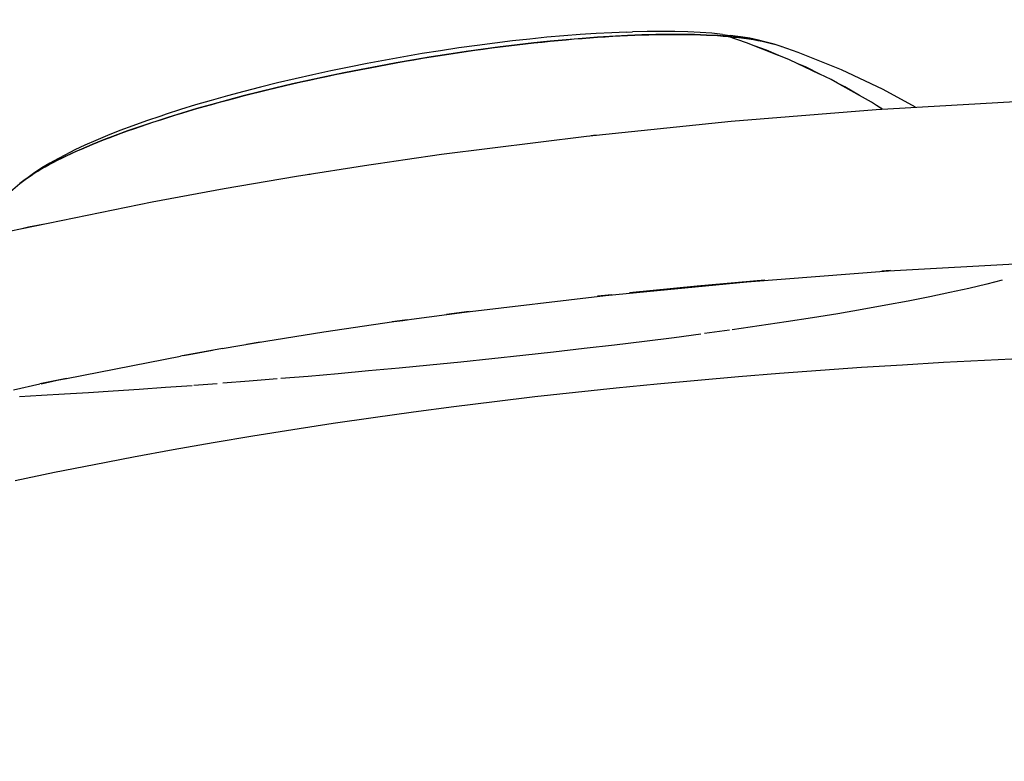
# Model space of a CAD drawing. Units: millimetres. Extents: x -3004 to 18765, y 126 to 14625.
# Drawn here: x 9605 to 9669, y 6430 to 6479 of the extents above; entities that cross this region are included whole.
import ezdxf

# ---------------------------------------------------------------- set-up
doc = ezdxf.new("R2010")
doc.units = ezdxf.units.MM
doc.layers.add('______', color=7, linetype='Continuous')
doc.dimstyles.new('Qitele', dxfattribs={"dimscale": 85, "dimtxt": 4, "dimasz": 5, "dimexe": 4, "dimexo": 0, "dimgap": 3, "dimtad": 1, "dimdec": 0, "dimrnd": 10, "dimzin": 1, "dimtxsty": 'Standard', "dimblk": 'OBLIQUE', "dimcen": 5, "dimdle": 4, "dimclrd": 256, "dimclre": 256, "dimclrt": 256, "dimadec": 0, "dimazin": 0, "dimtfac": 1, "dimtdec": 0, "dimtmove": 0, "dimatfit": 3, "dimldrblk": 'OBLIQUE', "dimfxl": 6, "dimfxlon": 1, "dimlwd": 40, "dimlwe": 30, "dimarcsym": 0})

# ---------------------------------------------------------------- blocks, each defined once
blk = doc.blocks.new('A$C1C164C05')
at = {"layer": '______'}
for p, q in [((1724.924, 836.904), (1723.795, 836.779)), ((1726.035, 837.015), (1724.924, 836.904)), ((1727.131, 837.112), (1726.035, 837.015)), ((1727.293, 836.86), (1726.245, 836.761)), ((1726.245, 836.761), (1726.772, 836.812)), ((1726.772, 836.812), (1727.293, 836.86)), ((1728.203, 837.195), (1727.131, 837.112)), ((1728.322, 836.946), (1727.293, 836.86)), ((1727.293, 836.86), (1727.81, 836.905)), ((1727.81, 836.905), (1728.322, 836.946)), ((1729.242, 837.263), (1728.203, 837.195)), ((1729.329, 837.02), (1728.322, 836.946)), ((1728.322, 836.946), (1728.829, 836.985)), ((1728.829, 836.985), (1729.329, 837.02)), ((1730.246, 837.315), (1729.242, 837.263)), ((1731.272, 837.132), (1729.329, 837.02)), ((1729.329, 837.02), (1729.824, 837.053)), ((1729.824, 837.053), (1730.313, 837.082)), ((1731.216, 837.353), (1730.246, 837.315)), ((1730.313, 837.082), (1730.796, 837.109)), ((1730.796, 837.109), (1731.272, 837.132)), ((1731.216, 837.353), (1731.591, 837.366)), ((1732.204, 837.169), (1731.272, 837.132)), ((1731.272, 837.132), (1731.742, 837.152)), ((1732.549, 837.389), (1731.591, 837.366)), ((1731.742, 837.152), (1732.204, 837.169)), ((1733.108, 837.193), (1732.204, 837.169)), ((1732.204, 837.169), (1732.66, 837.183)), ((1733.473, 837.397), (1732.549, 837.389)), ((1732.66, 837.183), (1733.108, 837.193)), ((1733.981, 837.205), (1733.108, 837.193)), ((1733.108, 837.193), (1733.548, 837.201)), ((1734.36, 837.389), (1733.473, 837.397)), ((1733.548, 837.201), (1733.981, 837.205)), ((1733.981, 837.205), (1734.405, 837.206)), ((1734.821, 837.204), (1733.981, 837.205)), ((1735.206, 837.366), (1734.36, 837.389)), ((1734.405, 837.206), (1734.821, 837.204)), ((1735.628, 837.189), (1734.821, 837.204)), ((1734.821, 837.204), (1735.229, 837.198)), ((1736.002, 837.326), (1735.206, 837.366)), ((1735.229, 837.198), (1735.628, 837.189)), ((1736.399, 837.162), (1735.628, 837.189)), ((1735.628, 837.189), (1736.018, 837.177)), ((1736.749, 837.273), (1736.002, 837.326)), ((1736.018, 837.177), (1736.399, 837.162)), ((1737.131, 837.122), (1736.399, 837.162)), ((1736.399, 837.162), (1736.77, 837.143)), ((1737.447, 837.204), (1736.749, 837.273)), ((1736.77, 837.143), (1737.131, 837.122)), ((1737.824, 837.068), (1737.131, 837.122)), ((1737.131, 837.122), (1737.483, 837.096)), ((1737.447, 837.204), (1737.947, 837.139)), ((1737.483, 837.096), (1737.824, 837.068)), ((1739.007, 836.664), (1737.824, 837.068)), ((1737.824, 837.068), (1738.176, 837.034)), ((1738.516, 836.996), (1737.824, 837.068)), ((1738.61, 837.054), (1737.947, 837.139)), ((1738.176, 837.034), (1738.516, 836.996)), ((1738.516, 836.996), (1738.844, 836.955)), ((1739.16, 836.911), (1738.516, 836.996)), ((1739.223, 836.952), (1738.61, 837.054)), ((1738.844, 836.955), (1739.16, 836.911)), ((1739.16, 836.911), (1739.462, 836.863)), ((1739.754, 836.811), (1739.16, 836.911)), ((1739.785, 836.835), (1739.223, 836.952)), ((1739.462, 836.863), (1739.754, 836.811)), ((1739.754, 836.811), (1740.032, 836.755)), ((1740.298, 836.696), (1739.754, 836.811)), ((1739.785, 836.835), (1740.298, 836.696)), ((1740.29, 836.703), (1739.785, 836.835)), ((1739.785, 836.835), (1740.298, 836.696)), ((1720.31, 836.323), (1719.116, 836.144)), ((1721.488, 836.489), (1720.31, 836.323)), ((1721.896, 836.249), (1720.777, 836.091)), ((1720.777, 836.091), (1721.337, 836.171)), ((1721.337, 836.171), (1721.896, 836.249)), ((1722.65, 836.641), (1721.488, 836.489)), ((1723.003, 836.394), (1721.896, 836.249)), ((1721.896, 836.249), (1722.451, 836.323)), ((1722.451, 836.323), (1723.003, 836.394)), ((1723.795, 836.779), (1722.65, 836.641)), ((1724.098, 836.529), (1723.003, 836.394)), ((1723.003, 836.394), (1723.552, 836.463)), ((1723.552, 836.463), (1724.098, 836.529)), ((1725.18, 836.651), (1724.098, 836.529)), ((1724.098, 836.529), (1724.641, 836.591)), ((1724.641, 836.591), (1725.18, 836.651)), ((1726.245, 836.761), (1725.18, 836.651)), ((1725.18, 836.651), (1725.715, 836.708)), ((1725.715, 836.708), (1726.245, 836.761)), ((1741.102, 835.834), (1739.007, 836.664)), ((1740.316, 836.173), (1739.574, 836.439)), ((1740.032, 836.755), (1740.298, 836.696)), ((1740.29, 836.703), (1740.814, 836.562)), ((1740.815, 836.561), (1740.298, 836.696)), ((1740.814, 836.562), (1740.298, 836.696)), ((1741.107, 835.832), (1740.316, 836.173)), ((1741.269, 836.414), (1740.814, 836.562)), ((1741.269, 836.411), (1740.815, 836.561)), ((1741.308, 836.397), (1741.269, 836.414)), ((1742.379, 836.021), (1741.269, 836.411)), ((1715.539, 835.539), (1714.352, 835.316)), ((1716.728, 835.751), (1715.539, 835.539)), ((1717.377, 835.554), (1716.238, 835.356)), ((1717.921, 835.953), (1716.728, 835.751)), ((1716.808, 835.456), (1717.377, 835.554)), ((1718.516, 835.744), (1717.377, 835.554)), ((1717.377, 835.554), (1717.947, 835.651)), ((1719.116, 836.144), (1717.921, 835.953)), ((1717.947, 835.651), (1718.516, 835.744)), ((1719.649, 835.922), (1718.516, 835.744)), ((1718.516, 835.744), (1719.083, 835.834)), ((1719.083, 835.834), (1719.649, 835.922)), ((1720.777, 836.091), (1719.649, 835.922)), ((1719.649, 835.922), (1720.214, 836.008)), ((1720.214, 836.008), (1720.777, 836.091)), ((1741.796, 835.56), (1741.108, 835.832)), ((1742.307, 835.316), (1741.796, 835.56)), ((1745.181, 834.897), (1742.379, 836.021)), ((1713.168, 835.083), (1711.987, 834.839)), ((1713.963, 834.931), (1712.833, 834.706)), ((1714.352, 835.316), (1713.168, 835.083)), ((1713.397, 834.819), (1713.963, 834.931)), ((1715.099, 835.147), (1713.963, 834.931)), ((1713.963, 834.931), (1714.531, 835.04)), ((1714.531, 835.04), (1715.099, 835.147)), ((1716.238, 835.356), (1715.099, 835.147)), ((1715.099, 835.147), (1715.668, 835.253)), ((1715.668, 835.253), (1716.238, 835.356)), ((1716.238, 835.356), (1716.808, 835.456)), ((1742.89, 835.065), (1742.307, 835.316)), ((1743.768, 834.621), (1742.31, 835.315)), ((1743.772, 834.619), (1742.89, 835.065)), ((1747.904, 833.613), (1745.181, 834.897)), ((1709.656, 834.323), (1708.523, 834.054)), ((1710.812, 834.584), (1709.656, 834.323)), ((1711.709, 834.473), (1710.596, 834.232)), ((1710.596, 834.232), (1711.151, 834.353)), ((1711.987, 834.839), (1710.812, 834.584)), ((1711.151, 834.353), (1711.709, 834.473)), ((1712.833, 834.706), (1711.709, 834.473)), ((1711.709, 834.473), (1712.27, 834.59)), ((1712.27, 834.59), (1712.833, 834.706)), ((1712.833, 834.706), (1713.397, 834.819)), ((1744.51, 834.268), (1743.772, 834.619)), ((1744.927, 834.034), (1744.51, 834.268)), ((1707.411, 833.779), (1706.322, 833.498)), ((1708.406, 833.73), (1707.335, 833.469)), ((1708.523, 834.054), (1707.411, 833.779)), ((1707.868, 833.6), (1708.406, 833.73)), ((1709.494, 833.984), (1708.406, 833.73)), ((1708.406, 833.73), (1708.948, 833.857)), ((1708.948, 833.857), (1709.494, 833.984)), ((1710.596, 834.232), (1709.494, 833.984)), ((1709.494, 833.984), (1710.043, 834.109)), ((1710.043, 834.109), (1710.596, 834.232)), ((1745.395, 833.797), (1744.927, 834.034)), ((1746.357, 833.233), (1744.928, 834.034)), ((1746.362, 833.23), (1745.395, 833.797)), ((1749.996, 832.471), (1747.904, 833.613)), ((1705.254, 833.21), (1704.209, 832.916)), ((1706.283, 833.203), (1705.252, 832.932)), ((1705.252, 832.932), (1705.765, 833.068)), ((1706.322, 833.498), (1705.254, 833.21)), ((1705.765, 833.068), (1706.283, 833.203)), ((1707.335, 833.469), (1706.283, 833.203)), ((1706.283, 833.203), (1706.807, 833.337)), ((1706.807, 833.337), (1707.335, 833.469)), ((1707.335, 833.469), (1707.868, 833.6)), ((1747.134, 832.797), (1746.36, 833.231)), ((1747.44, 832.327), (1766.248, 833.391)), ((1703.19, 832.616), (1702.209, 832.313)), ((1703.261, 832.375), (1702.303, 832.091)), ((1702.779, 832.233), (1703.261, 832.375)), ((1704.209, 832.916), (1703.19, 832.616)), ((1704.244, 832.656), (1703.261, 832.375)), ((1703.261, 832.375), (1703.75, 832.516)), ((1703.75, 832.516), (1704.244, 832.656)), ((1705.252, 832.932), (1704.244, 832.656)), ((1704.244, 832.656), (1704.745, 832.794)), ((1704.745, 832.794), (1705.252, 832.932)), ((1738.022, 831.554), (1747.44, 832.327)), ((1747.455, 832.589), (1747.134, 832.797)), ((1747.817, 832.377), (1747.455, 832.589)), ((1747.825, 832.348), (1747.456, 832.589)), ((1747.856, 832.351), (1747.817, 832.377)), ((1701.373, 831.803), (1699.603, 831.221)), ((1700.922, 831.894), (1699.996, 831.581)), ((1700.919, 831.659), (1701.373, 831.803)), ((1701.267, 832.01), (1700.922, 831.894)), ((1702.209, 832.313), (1701.267, 832.01)), ((1702.303, 832.091), (1701.373, 831.803)), ((1701.373, 831.803), (1701.835, 831.947)), ((1701.835, 831.947), (1702.303, 832.091)), ((1702.303, 832.091), (1702.779, 832.233)), ((1699.11, 831.267), (1698.264, 830.95)), ((1699.603, 831.221), (1698.765, 830.927)), ((1698.765, 830.927), (1699.179, 831.074)), ((1699.996, 831.581), (1699.11, 831.267)), ((1699.179, 831.074), (1699.603, 831.221)), ((1699.603, 831.221), (1700.034, 831.367)), ((1700.034, 831.367), (1700.473, 831.513)), ((1700.473, 831.513), (1700.919, 831.659)), ((1728.6, 830.588), (1738.022, 831.554)), ((1697.458, 830.633), (1696.696, 830.315)), ((1697.96, 830.633), (1697.191, 830.338)), ((1697.191, 830.338), (1697.571, 830.485)), ((1698.264, 830.95), (1697.458, 830.633)), ((1697.571, 830.485), (1697.96, 830.633)), ((1698.765, 830.927), (1697.96, 830.633)), ((1697.96, 830.633), (1698.358, 830.78)), ((1698.358, 830.78), (1698.765, 830.927)), ((1719.175, 829.408), (1728.6, 830.588)), ((1728.92, 830.621), (1729.069, 830.642)), ((1729.069, 830.642), (1729.246, 830.655)), ((1695.987, 830), (1695.331, 829.689)), ((1696.458, 830.044), (1695.764, 829.75)), ((1695.764, 829.75), (1696.106, 829.896)), ((1696.696, 830.315), (1695.987, 830)), ((1696.106, 829.896), (1696.458, 830.044)), ((1697.191, 830.338), (1696.458, 830.044)), ((1696.458, 830.044), (1696.82, 830.191)), ((1696.82, 830.191), (1697.191, 830.338)), ((1694.274, 829.143), (1693.709, 828.832)), ((1694.497, 829.167), (1693.927, 828.879)), ((1694.207, 829.023), (1694.497, 829.167)), ((1694.726, 829.382), (1694.274, 829.143)), ((1695.11, 829.457), (1694.497, 829.167)), ((1694.497, 829.167), (1694.799, 829.312)), ((1695.331, 829.689), (1694.726, 829.382)), ((1694.799, 829.312), (1695.11, 829.457)), ((1695.764, 829.75), (1695.11, 829.457)), ((1695.11, 829.457), (1695.432, 829.603)), ((1695.432, 829.603), (1695.764, 829.75)), ((1716.819, 829.076), (1719.175, 829.408)), ((1693.198, 828.526), (1692.741, 828.222)), ((1693.402, 828.594), (1692.922, 828.314)), ((1693.156, 828.454), (1693.402, 828.594)), ((1693.709, 828.832), (1693.198, 828.526)), ((1693.927, 828.879), (1693.402, 828.594)), ((1693.402, 828.594), (1693.659, 828.737)), ((1693.659, 828.737), (1693.927, 828.879)), ((1693.927, 828.879), (1694.207, 829.023)), ((1709.751, 827.987), (1714.463, 828.729)), ((1714.463, 828.729), (1715.052, 828.817)), ((1715.052, 828.817), (1715.641, 828.905)), ((1715.641, 828.905), (1716.819, 829.076)), ((1692.49, 828.037), (1692.105, 827.765)), ((1692.105, 827.765), (1692.292, 827.9)), ((1692.741, 828.222), (1692.292, 827.9)), ((1692.292, 827.9), (1692.49, 828.037)), ((1692.922, 828.314), (1692.49, 828.037)), ((1692.49, 828.037), (1692.7, 828.175)), ((1692.7, 828.175), (1692.922, 828.314)), ((1692.922, 828.314), (1693.156, 828.454)), ((1705.043, 827.183), (1709.751, 827.987)), ((1710.541, 828.112), (1710.58, 828.119)), ((1710.58, 828.119), (1710.637, 828.127)), ((1691.007, 826.863), (1691.769, 827.499)), ((1692.105, 827.765), (1691.769, 827.499)), ((1691.769, 827.499), (1691.931, 827.631)), ((1691.931, 827.631), (1692.105, 827.765)), ((1700.356, 826.319), (1702.697, 826.758)), ((1702.697, 826.758), (1705.043, 827.183)), ((1691.059, 824.408), (1700.356, 826.319)), ((1691.896, 824.579), (1692.333, 824.686)), ((1692.333, 824.686), (1693.26, 824.86)), ((1748.234, 821.842), (1766.693, 822.848)), ((1739.027, 821.125), (1748.234, 821.842)), ((1748.377, 821.85), (1747.814, 821.81)), ((1729.837, 820.236), (1739.027, 821.125)), ((1735.803, 820.834), (1731.403, 820.401)), ((1740.206, 821.226), (1735.803, 820.834)), ((1754.636, 820.965), (1753.478, 820.691)), ((1755.626, 821.217), (1754.636, 820.965)), ((1720.663, 819.152), (1729.837, 820.236)), ((1730.26, 820.277), (1729.322, 820.175)), ((1752.238, 820.416), (1750.921, 820.14)), ((1753.478, 820.691), (1752.238, 820.416)), ((1748.07, 819.591), (1746.542, 819.317)), ((1749.531, 819.865), (1748.07, 819.591)), ((1750.921, 820.14), (1749.531, 819.865)), ((1718.373, 818.848), (1720.663, 819.152)), ((1720.97, 819.189), (1719.498, 818.998)), ((1744.952, 819.046), (1743.302, 818.776)), ((1746.542, 819.317), (1744.952, 819.046)), ((1711.519, 817.856), (1716.076, 818.529)), ((1716.937, 818.651), (1715.978, 818.515)), ((1716.076, 818.529), (1716.655, 818.611)), ((1716.655, 818.611), (1717.228, 818.691)), ((1717.228, 818.691), (1718.373, 818.848)), ((1739.84, 818.248), (1738.071, 817.994)), ((1741.597, 818.511), (1739.84, 818.248)), ((1743.302, 818.776), (1741.597, 818.511)), ((1707.092, 817.147), (1711.519, 817.856)), ((1736.043, 817.716), (1734.299, 817.486)), ((1737.901, 817.971), (1736.282, 817.748)), ((1704.924, 816.779), (1707.092, 817.147)), ((1707.378, 817.193), (1706.499, 817.046)), ((1730.43, 817.004), (1728.458, 816.771)), ((1732.378, 817.242), (1730.43, 817.004)), ((1734.299, 817.486), (1732.378, 817.242)), ((1704.935, 816.783), (1702.204, 816.291)), ((1702.377, 816.322), (1702.761, 816.397)), ((1702.761, 816.397), (1704.279, 816.665)), ((1724.464, 816.324), (1722.453, 816.109)), ((1726.467, 816.544), (1724.464, 816.324)), ((1728.458, 816.771), (1726.467, 816.544)), ((1694.789, 814.838), (1702.212, 816.289)), ((1718.427, 815.701), (1716.421, 815.507)), ((1720.439, 815.902), (1718.427, 815.701)), ((1722.453, 816.109), (1720.439, 815.902)), ((1746.481, 815.56), (1749.145, 815.729)), ((1749.145, 815.729), (1751.81, 815.884)), ((1751.81, 815.884), (1754.477, 816.025)), ((1754.477, 816.025), (1757.143, 816.151)), ((1712.453, 815.142), (1710.5, 814.971)), ((1714.429, 815.321), (1712.453, 815.142)), ((1716.421, 815.507), (1714.429, 815.321)), ((1738.499, 814.962), (1741.157, 815.177)), ((1741.157, 815.177), (1743.818, 815.376)), ((1743.818, 815.376), (1746.481, 815.56)), ((1691.345, 814.098), (1693.07, 814.476)), ((1694.79, 814.839), (1693.062, 814.475)), ((1693.152, 814.494), (1694.192, 814.722)), ((1694.192, 814.722), (1694.771, 814.835)), ((1704.593, 814.489), (1703.065, 814.372)), ((1706.68, 814.654), (1704.949, 814.517)), ((1708.499, 814.802), (1706.68, 814.654)), ((1710.5, 814.971), (1708.738, 814.822)), ((1730.542, 814.226), (1733.191, 814.487)), ((1733.191, 814.487), (1735.843, 814.733)), ((1735.843, 814.733), (1738.499, 814.962)), ((1694.66, 813.802), (1693.162, 813.72)), ((1696.219, 813.895), (1694.66, 813.802)), ((1697.837, 813.999), (1696.219, 813.895)), ((1699.51, 814.113), (1697.837, 813.999)), ((1701.235, 814.236), (1699.51, 814.113)), ((1702.955, 814.363), (1701.235, 814.236)), ((1725.255, 813.653), (1727.897, 813.948)), ((1727.897, 813.948), (1730.542, 814.226)), ((1693.162, 813.72), (1691.73, 813.649)), ((1719.987, 813.014), (1722.619, 813.342)), ((1722.619, 813.342), (1725.255, 813.653)), ((1714.74, 812.305), (1717.361, 812.668)), ((1717.361, 812.668), (1719.987, 813.014)), ((1709.517, 811.524), (1712.125, 811.924)), ((1712.125, 811.924), (1714.74, 812.305)), ((1706.915, 811.106), (1709.517, 811.524)), ((1701.733, 810.215), (1704.32, 810.67)), ((1704.32, 810.67), (1706.915, 811.106)), ((1699.153, 809.741), (1701.733, 810.215)), ((1696.582, 809.247), (1699.153, 809.741)), ((1691.466, 808.201), (1694.02, 808.734)), ((1694.02, 808.734), (1696.582, 809.247))]:
    blk.add_line(p, q, dxfattribs=at)
blk = doc.blocks.new('_Oblique')
at = {"color": 0, "linetype": 'ByBlock', "lineweight": -2}
blk.add_line((-0.5, -0.5), (0.5, 0.5), dxfattribs=at)
blk = doc.blocks.new('*D12')
at = {"lineweight": 30, "transparency": 16777216}
for p, q in [((3855.399, 12294.035), (3855.399, 13144.035)), ((12346.463, 12294.035), (12346.463, 13144.035))]:
    blk.add_line(p, q, dxfattribs=at)
at = {"lineweight": 40, "transparency": 16777216}
blk.add_line((3515.399, 12804.035), (12686.463, 12804.035), dxfattribs=at)
at = {"layer": 'Defpoints', "color": 0, "transparency": 16777216}
for p in [(12346.463, 12804.035), (3855.399, 7730.569), (12346.463, 6232.468)]:
    blk.add_point(p, dxfattribs=at)
at = {"lineweight": 40, "transparency": 16777216, "xscale": 425, "yscale": 425, "zscale": 425, "rotation": 180}
blk.add_blockref('_Oblique', (3855.399, 12804.035), dxfattribs=at)
at = {"lineweight": 40, "transparency": 16777216, "xscale": 425, "yscale": 425, "zscale": 425}
blk.add_blockref('_Oblique', (12346.463, 12804.035), dxfattribs=at)
at = {"transparency": 16777216, "insert": (8100.931, 13236.639), "char_height": 340, "attachment_point": 5}
blk.add_mtext('8490', dxfattribs=at)

msp = doc.modelspace()

# ---------------------------------------------------------------- block references
msp.add_blockref('A$C1C164C05', (7913.42, 5640.407))

# ---------------------------------------------------------------- dimensions: what is measured, and where the dimension line sits
at = {"color": 0}
dim = msp.add_linear_dim(base=(12346.463, 12804.035), p1=(3855.399, 7730.569), p2=(12346.463, 6232.468), dimstyle='Qitele', dxfattribs=at)
dim.commit()
dim.dimension.update_dxf_attribs({"geometry": '*D12', "text_midpoint": (8100.931, 13236.639)})

doc.saveas('drawing.dxf')
